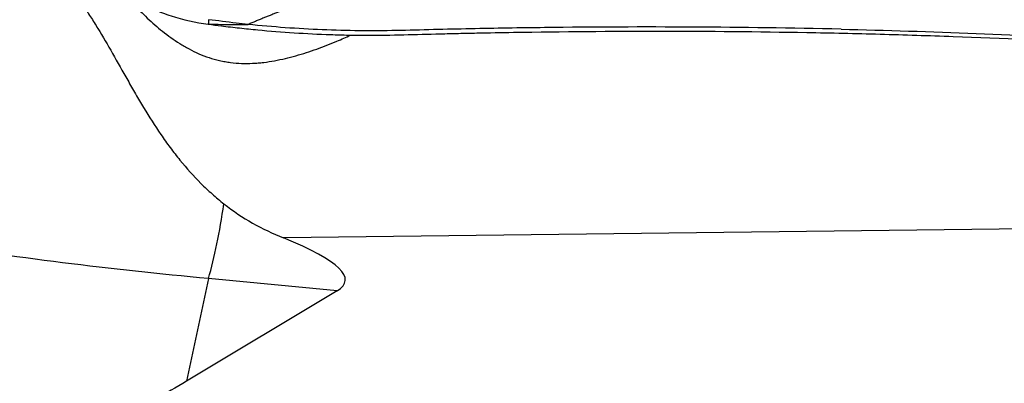
# Model space of a CAD drawing. Units: millimetres. Extents: x 227 to 446, y 213 to 306.
# Drawn here: x 419 to 428, y 244 to 247 of the extents above; entities that cross this region are included whole.
import ezdxf

# ---------------------------------------------------------------- set-up
doc = ezdxf.new("R2010")
doc.units = ezdxf.units.MM
doc.layers.add('1', color=4, linetype='Continuous')

msp = doc.modelspace()

# ---------------------------------------------------------------- linework, layer by layer
at = {"layer": '1'}
for p, q in [((429.973, 245.5038), (421.6751, 245.4018)), ((421.0553, 245.0648), (420.8735, 244.2143)), ((422.1204, 244.9644), (421.0553, 245.0648)), ((422.1204, 244.9644), (420.8735, 244.2143))]:
    msp.add_line(p, q, dxfattribs=at)
for centre, major_axis, ratio, start_param, end_param in [((420.9305, 246.0943), (-0.1407, -1.4934), 0.199601, 0.829163, 1.311207), ((403.0903, 247.7752), (-19.0963, 2.731), 0.061179, 3.066636, 3.38246)]:
    msp.add_ellipse(centre, major_axis=major_axis, ratio=ratio, start_param=start_param, end_param=end_param, dxfattribs=at)
for points, knots in [([(421.0553, 245.0648), (420.2501, 245.1388), (419.4435, 245.2404), (418.4338, 245.4015), (418.2317, 245.4355), (417.8287, 245.5066), (417.6276, 245.5438), (417.026, 245.6602), (416.6268, 245.7441), (415.4348, 246.0148), (414.6477, 246.2204), (413.0882, 246.6813), (412.3159, 246.9366), (411.1687, 247.3576), (410.7882, 247.5043), (410.3151, 247.6958), (410.2205, 247.7345), (410.0321, 247.8125), (409.7505, 247.9305), (409.4718, 248.0514), (408.5489, 248.4608), (407.8307, 248.8087), (406.4334, 249.5443), (405.7544, 249.9319), (404.4359, 250.7473), (403.7964, 251.175), (403.1774, 251.6234)], [0, 0, 0, 0, 0.125, 0.125, 0.15625, 0.15625, 0.1875, 0.1875, 0.25, 0.25, 0.375, 0.375, 0.5, 0.5, 0.5625, 0.5625, 0.578125, 0.578125, 0.59375, 0.625, 0.625, 0.75, 0.75, 0.875, 0.875, 1, 1, 1, 1]), ([(420.2535, 247.6513), (420.2535, 247.6271), (420.2635, 247.5773), (420.3086, 247.5011), (420.3827, 247.4264), (420.4824, 247.356), (420.6043, 247.2928), (420.7899, 247.2214), (420.9478, 247.186), (421.0533, 247.1722)], [0, 0, 0, 0, 0.125, 0.25, 0.375, 0.5, 0.625, 0.75, 1, 1, 1, 1]), ([(420.2911, 247.4939), (420.3205, 247.4601), (420.3517, 247.425), (420.4181, 247.3532), (420.4532, 247.3165), (420.5093, 247.2608), (420.5286, 247.2421), (420.5685, 247.2048), (420.5892, 247.1861), (420.6525, 247.1309), (420.6968, 247.0951), (420.7673, 247.0443), (420.7914, 247.0279), (420.8288, 247.0043), (420.8415, 246.9966), (420.8672, 246.9815), (420.8803, 246.9742), (420.9466, 246.9386), (421.0017, 246.9144), (421.0878, 246.886), (421.117, 246.8778), (421.1618, 246.8676), (421.177, 246.8646), (421.2072, 246.8593), (421.2223, 246.857), (421.2981, 246.8474), (421.3589, 246.8455), (421.4353, 246.849), (421.4505, 246.85), (421.4811, 246.8526), (421.4964, 246.8542), (421.542, 246.8597), (421.5721, 246.8643), (421.6616, 246.8806), (421.7202, 246.8948), (421.8362, 246.9276), (421.8934, 246.9463), (421.9785, 246.9769), (422.0067, 246.9875), (422.0626, 247.0093), (422.0903, 247.0205), (422.1559, 247.0479), (422.1936, 247.0644), (422.2309, 247.0812)], [0, 0, 0, 0, 0.078779, 0.078779, 0.157558, 0.157558, 0.196947, 0.196947, 0.236337, 0.236337, 0.315116, 0.315116, 0.354505, 0.354505, 0.3742, 0.3742, 0.393895, 0.393895, 0.472673, 0.472673, 0.512063, 0.512063, 0.531758, 0.531758, 0.551452, 0.551452, 0.630231, 0.630231, 0.649926, 0.649926, 0.669621, 0.669621, 0.70901, 0.70901, 0.787789, 0.787789, 0.866568, 0.866568, 0.905958, 0.905958, 0.945347, 0.945347, 1, 1, 1, 1]), ([(422.3276, 247.5055), (422.3173, 247.5026), (422.2967, 247.4967), (422.2658, 247.4876), (422.235, 247.4785), (422.2042, 247.4692), (422.1734, 247.4599), (422.1427, 247.4504), (422.112, 247.4407), (422.0813, 247.431), (422.0506, 247.4211), (422.02, 247.4111), (421.9894, 247.4009), (421.9588, 247.3906), (421.9283, 247.3802), (421.8977, 247.3697), (421.8673, 247.3591), (421.8368, 247.3483), (421.8064, 247.3373), (421.776, 247.3263), (421.7456, 247.3151), (421.7153, 247.3038), (421.685, 247.2924), (421.6548, 247.2808), (421.6245, 247.2691), (421.5943, 247.2572), (421.5642, 247.2452), (421.5341, 247.2331), (421.504, 247.2209), (421.4739, 247.2085), (421.4439, 247.196), (421.4139, 247.1833), (421.394, 247.1748), (421.384, 247.1705)], [0, 0, 0, 0, 0.031179, 0.062413, 0.093697, 0.125031, 0.156424, 0.187882, 0.219411, 0.25101, 0.28268, 0.314422, 0.346235, 0.37812, 0.41008, 0.442116, 0.47423, 0.506423, 0.538697, 0.571055, 0.603497, 0.636026, 0.668644, 0.701352, 0.734152, 0.767043, 0.800027, 0.833106, 0.866282, 0.899558, 0.932934, 0.966415, 1, 1, 1, 1]), ([(420.0166, 247.3244), (420.0372, 247.2953), (420.0577, 247.2651), (420.0885, 247.2179), (420.0988, 247.2019), (420.1193, 247.1694), (420.1703, 247.0874), (420.2205, 247.0008), (420.302, 246.8576), (420.3432, 246.7837), (420.3969, 246.6891), (420.4077, 246.67), (420.4294, 246.6321), (420.4621, 246.5752), (420.5401, 246.443), (420.6108, 246.3314), (420.6731, 246.2402), (420.6858, 246.222), (420.7114, 246.1859), (420.7245, 246.1679), (420.7641, 246.1145), (420.791, 246.0798), (420.8737, 245.9783), (420.9313, 245.9142), (421.0221, 245.8236), (421.0531, 245.7943), (421.1166, 245.7377), (421.1493, 245.7102), (421.1825, 245.6838)], [0, 0, 0, 0, 0.0625, 0.0625, 0.09375, 0.09375, 0.125, 0.25, 0.25, 0.375, 0.375, 0.40625, 0.40625, 0.4375, 0.5, 0.625, 0.625, 0.65625, 0.65625, 0.6875, 0.6875, 0.75, 0.75, 0.875, 0.875, 0.9375, 0.9375, 1, 1, 1, 1]), ([(421.0533, 247.1725), (421.1084, 247.1716), (421.1635, 247.1708), (421.2737, 247.17), (421.3288, 247.17), (421.384, 247.1705)], [0, 0, 0, 0, 0.5, 0.5, 1, 1, 1, 1]), ([(421.384, 247.1705), (421.3504, 247.174), (421.3169, 247.1777), (421.2074, 247.1902), (421.1315, 247.1999), (421.0556, 247.2097)], [0, 0, 0, 0, 0.306571, 0.306571, 1, 1, 1, 1]), ([(421.1615, 247.1586), (421.2116, 247.1524), (421.2617, 247.1464), (421.362, 247.1353), (421.4122, 247.1301), (421.5628, 247.1157), (421.6632, 247.1077), (421.8642, 247.0947), (421.9648, 247.0897), (422.1159, 247.0846), (422.1662, 247.0833), (422.267, 247.0814), (422.3173, 247.0808), (422.5694, 247.0804), (422.7714, 247.0875), (423.0239, 247.0939), (423.0744, 247.0951), (423.1754, 247.0973), (423.3268, 247.1006), (423.4784, 247.1034), (424.3875, 247.1184), (425.1962, 247.1185), (426.2077, 247.1002), (426.41, 247.0956), (426.8146, 247.0846), (427.4211, 247.0654), (428.8348, 247.0008), (430.0436, 246.9107), (430.8482, 246.8344)], [0, 0, 0, 0, 0.015625, 0.015625, 0.03125, 0.03125, 0.0625, 0.0625, 0.09375, 0.09375, 0.109375, 0.109375, 0.125, 0.125, 0.1875, 0.1875, 0.203125, 0.203125, 0.21875, 0.25, 0.25, 0.5, 0.5, 0.5625, 0.5625, 0.625, 0.75, 1, 1, 1, 1]), ([(426.2899, 247.131), (425.8813, 247.1405), (425.4724, 247.1461), (424.6546, 247.1503), (424.2457, 247.1488), (423.6322, 247.1415), (423.4277, 247.1381), (423.1209, 247.1319), (423.0186, 247.1297), (422.8141, 247.1244), (422.7118, 247.1215), (422.5073, 247.1176), (422.4051, 247.1166), (422.2007, 247.1188), (422.0986, 247.1215), (421.7922, 247.1343), (421.588, 247.1493), (421.384, 247.1705)], [0, 0, 0, 0, 0.25, 0.25, 0.5, 0.5, 0.625, 0.625, 0.6875, 0.6875, 0.75, 0.75, 0.8125, 0.8125, 0.875, 0.875, 1, 1, 1, 1]), ([(426.2899, 247.131), (427.0355, 247.1138), (428.5296, 247.0543), (430.0198, 246.9422), (430.7664, 246.8721)], [0, 0, 0, 0, 0.498369, 1, 1, 1, 1]), ([(421.1825, 245.6838), (421.2578, 245.624), (421.3365, 245.5715), (421.501, 245.4784), (421.5866, 245.4378), (421.6751, 245.4018)], [0, 0, 0, 0, 0.5, 0.5, 1, 1, 1, 1]), ([(420.8735, 244.2143), (420.7885, 244.1632), (420.7019, 244.1143), (420.525, 244.0216), (420.4347, 243.9779), (420.2495, 243.8967), (420.1547, 243.8592), (420.0081, 243.8089), (419.9586, 243.7932), (419.883, 243.7712), (419.8577, 243.7641), (419.8067, 243.7507), (419.7811, 243.7443), (419.7554, 243.7382)], [0, 0, 0, 0, 0.25, 0.25, 0.5, 0.5, 0.75, 0.75, 0.875, 0.875, 0.9375, 0.9375, 1, 1, 1, 1])]:
    msp.add_open_spline(points, degree=3, knots=knots, dxfattribs=at)
for points in [[(421.0556, 247.2097), (421.0548, 247.1973), (421.0541, 247.1849), (421.0533, 247.1725)], [(421.0533, 247.1725), (421.0894, 247.1678), (421.1254, 247.1632), (421.1615, 247.1586)]]:
    msp.add_open_spline(points, degree=3, dxfattribs=at)

doc.saveas('drawing.dxf')
